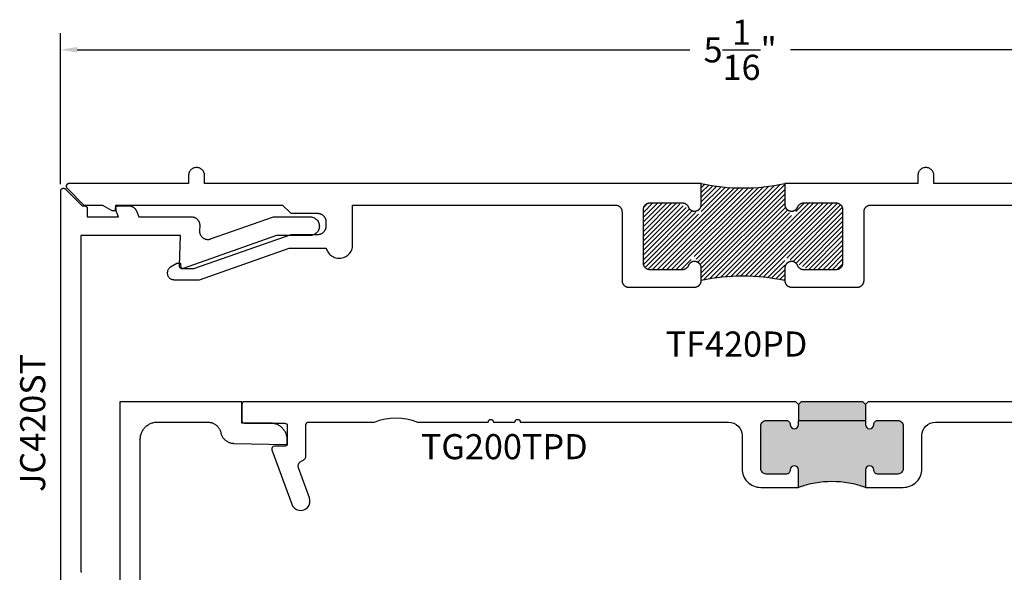
# Model space of a CAD drawing. Units: inches. Extents: x -18.2 to -11.81, y 527.67 to 531.95.
# Drawn here: x -18.2 to -14.52, y 529.88 to 531.95 of the extents above; entities that cross this region are included whole.
import ezdxf
from ezdxf.enums import TextEntityAlignment as Align

# ---------------------------------------------------------------- set-up
doc = ezdxf.new("R2010")
doc.units = ezdxf.units.IN
doc.header["$MEASUREMENT"] = 0
for name, color, linetype in [('Arcadia-Dim', 4, 'Continuous'), ('Arcadia-Profile', 5, 'Continuous'), ('Arcadia-Text', 3, 'Continuous')]:
    doc.layers.add(name, color=color, linetype=linetype)
doc.styles.get("Standard").update_dxf_attribs({"font": 'ARIALN.TTF'})
doc.dimstyles.get("Standard").update_dxf_attribs({"dimscale": 0, "dimtxt": 0.09375, "dimasz": 0.0625, "dimexe": 0.0625, "dimexo": 0.0625, "dimgap": 0.09, "dimtad": 0, "dimtih": 1, "dimtoh": 1, "dimdec": 4, "dimzin": 0, "dimdsep": 46, "dimlunit": 4, "dimtxsty": 'Standard', "dimcen": 0.046875, "dimadec": 0, "dimazin": 0, "dimtfac": 1, "dimtdec": 4, "dimtofl": 0, "dimtmove": 0, "dimatfit": 3, "dimfxl": 1, "dimtolj": 1, "dimtzin": 0, "dimarcsym": 0})

# ---------------------------------------------------------------- blocks, each defined once
blk = doc.blocks.new('*D2')
at = {"layer": 'Arcadia-Dim', "color": 0, "lineweight": -2}
for p, q in [((-18.0484, 531.3305), (-18.0484, 531.895)), ((-12.9708, 531.395), (-12.9708, 531.895)), ((-17.9859, 531.8325), (-15.6979, 531.8325)), ((-13.0333, 531.8325), (-15.3213, 531.8325))]:
    blk.add_line(p, q, dxfattribs=at)
at = {"layer": 'Arcadia-Dim', "color": 0, "lineweight": -3}
for points in [[(-17.9859, 531.843), (-17.9859, 531.8221), (-18.0484, 531.8325)], [(-13.0333, 531.843), (-13.0333, 531.8221), (-12.9708, 531.8325)]]:
    blk.add_solid(points, dxfattribs=at)
at = {"layer": 'Defpoints', "lineweight": -3}
for p in [(-12.9708, 531.8325), (-12.9708, 531.3325), (-18.0484, 531.268)]:
    blk.add_point(p, dxfattribs=at)
at = {"layer": 'Arcadia-Dim', "color": 0, "lineweight": -3, "insert": (-15.5096, 531.8325), "char_height": 0.09375, "attachment_point": 5}
blk.add_mtext('\\A1;5{\\H1.000000x;\\S1/16;}"', dxfattribs=at)

msp = doc.modelspace()

# ---------------------------------------------------------------- hatches: boundary and pattern name
at = {"layer": 'Arcadia-Profile', "lineweight": -3}
h = msp.add_hatch(dxfattribs=at)
h.set_pattern_fill('ANSI31', color=256, scale=0.1, angle=180, style=0)
h.set_pattern_definition([(225, (-128.639351, -5.931493), (0.00883883476, -0.00883883476), [])])
h.paths.add_polyline_path([(-15.65481, 531.33253), (-15.65481, 531.26053), (-15.65481, 531.21276), (-15.74388, 531.26053), (-15.84581, 531.26053), (-15.84712, 531.2605), (-15.84842, 531.2604), (-15.84972, 531.26023), (-15.85101, 531.25999), (-15.85228, 531.25968), (-15.85354, 531.25931), (-15.85477, 531.25887), (-15.85598, 531.25837), (-15.85716, 531.25781), (-15.85831, 531.25718), (-15.85943, 531.2565), (-15.86051, 531.25576), (-15.86154, 531.25496), (-15.86254, 531.25411), (-15.86349, 531.25321), (-15.86439, 531.25226), (-15.86524, 531.25127), (-15.86604, 531.25023), (-15.86678, 531.24915), (-15.86746, 531.24803), (-15.86809, 531.24688), (-15.86865, 531.2457), (-15.86915, 531.24449), (-15.86959, 531.24326), (-15.86996, 531.242), (-15.87027, 531.24073), (-15.8705, 531.23944), (-15.87067, 531.23815), (-15.87078, 531.23684), (-15.87081, 531.23553), (-15.87081, 531.03553), (-15.87078, 531.03423), (-15.87067, 531.03292), (-15.8705, 531.03162), (-15.87027, 531.03034), (-15.86996, 531.02906), (-15.86959, 531.02781), (-15.86915, 531.02657), (-15.86865, 531.02537), (-15.86809, 531.02418), (-15.86746, 531.02303), (-15.86678, 531.02192), (-15.86604, 531.02084), (-15.86524, 531.0198), (-15.86439, 531.01881), (-15.86349, 531.01786), (-15.86254, 531.01695), (-15.86154, 531.0161), (-15.86051, 531.01531), (-15.85943, 531.01457), (-15.85831, 531.01388), (-15.85716, 531.01326), (-15.85598, 531.01269), (-15.85477, 531.01219), (-15.85354, 531.01176), (-15.85228, 531.01139), (-15.85101, 531.01108), (-15.84972, 531.01084), (-15.84842, 531.01067), (-15.84712, 531.01057), (-15.84581, 531.01053), (-15.72606, 531.01053), (-15.72508, 531.01055), (-15.72409, 531.01061), (-15.72312, 531.01071), (-15.72214, 531.01084), (-15.72117, 531.01102), (-15.72021, 531.01123), (-15.71926, 531.01148), (-15.71832, 531.01176), (-15.71739, 531.01209), (-15.71647, 531.01245), (-15.71557, 531.01284), (-15.71469, 531.01327), (-15.71382, 531.01374), (-15.71297, 531.01424), (-15.71214, 531.01477), (-15.71134, 531.01533), (-15.71055, 531.01593), (-15.70979, 531.01655), (-15.70906, 531.01721), (-15.70835, 531.01789), (-15.70767, 531.0186), (-15.70702, 531.01934), (-15.70639, 531.0201), (-15.7058, 531.02089), (-15.70524, 531.02169), (-15.70471, 531.02252), (-15.70422, 531.02337), (-15.70376, 531.02424), (-15.70333, 531.02513), (-15.70294, 531.02603), (-15.68583, 531.06545), (-15.65481, 531.025), (-15.65481, 530.97053, -0.1059791), (-15.34281, 530.96988), (-15.34281, 531.05828), (-15.25368, 531.01053), (-15.15181, 531.01053), (-15.1505, 531.01057), (-15.1492, 531.01067), (-15.1479, 531.01084), (-15.14661, 531.01108), (-15.14534, 531.01139), (-15.14409, 531.01176), (-15.14285, 531.01219), (-15.14164, 531.01269), (-15.14046, 531.01326), (-15.13931, 531.01388), (-15.1382, 531.01457), (-15.13712, 531.01531), (-15.13608, 531.0161), (-15.13508, 531.01695), (-15.13413, 531.01786), (-15.13323, 531.01881), (-15.13238, 531.0198), (-15.13159, 531.02084), (-15.13084, 531.02192), (-15.13016, 531.02303), (-15.12954, 531.02418), (-15.12897, 531.02537), (-15.12847, 531.02657), (-15.12804, 531.02781), (-15.12766, 531.02906), (-15.12736, 531.03034), (-15.12712, 531.03162), (-15.12695, 531.03292), (-15.12685, 531.03423), (-15.12681, 531.03553), (-15.12681, 531.23553), (-15.12685, 531.23684), (-15.12695, 531.23815), (-15.12712, 531.23944), (-15.12736, 531.24073), (-15.12766, 531.242), (-15.12804, 531.24326), (-15.12847, 531.24449), (-15.12897, 531.2457), (-15.12954, 531.24688), (-15.13016, 531.24803), (-15.13084, 531.24915), (-15.13159, 531.25023), (-15.13238, 531.25127), (-15.13323, 531.25226), (-15.13413, 531.25321), (-15.13508, 531.25411), (-15.13608, 531.25496), (-15.13712, 531.25576), (-15.1382, 531.2565), (-15.13931, 531.25718), (-15.14046, 531.25781), (-15.14164, 531.25837), (-15.14285, 531.25887), (-15.14409, 531.25931), (-15.14534, 531.25968), (-15.14661, 531.25999), (-15.1479, 531.26023), (-15.1492, 531.2604), (-15.1505, 531.2605), (-15.15181, 531.26053), (-15.27156, 531.26053), (-15.27255, 531.26051), (-15.27353, 531.26046), (-15.27451, 531.26036), (-15.27548, 531.26022), (-15.27645, 531.26005), (-15.27741, 531.25984), (-15.27836, 531.25959), (-15.27931, 531.2593), (-15.28024, 531.25898), (-15.28115, 531.25862), (-15.28205, 531.25823), (-15.28294, 531.2578), (-15.28381, 531.25733), (-15.28465, 531.25683), (-15.28548, 531.2563), (-15.28629, 531.25574), (-15.28707, 531.25514), (-15.28783, 531.25452), (-15.28857, 531.25386), (-15.28927, 531.25318), (-15.28995, 531.25247), (-15.29061, 531.25173), (-15.29123, 531.25097), (-15.29182, 531.25018), (-15.29238, 531.24937), (-15.29291, 531.24854), (-15.29341, 531.24769), (-15.29387, 531.24682), (-15.2943, 531.24594), (-15.31176, 531.20561), (-15.34281, 531.24606), (-15.34281, 531.33253, -0.1042338)])
h = msp.add_hatch(color=256, dxfattribs=at)
h.dxf.hatch_style = 1
h.paths.add_polyline_path([(-15.29147, 530.44728), (-15.29147, 530.43178, -1), (-15.32247, 530.43178), (-15.32247, 530.43228, 0.4142136), (-15.33747, 530.44728), (-15.41247, 530.44728, 0.4142136), (-15.43247, 530.42728), (-15.43247, 530.26728, 0.4142136), (-15.41247, 530.24728), (-15.33747, 530.24728, 0.4191045), (-15.32247, 530.26253, -1.0082298), (-15.29147, 530.26278), (-15.29147, 530.19728, -0.1741579), (-15.04147, 530.19728), (-15.04147, 530.26278, -1), (-15.01047, 530.26278), (-15.01047, 530.26228, 0.4142136), (-14.99547, 530.24728), (-14.92047, 530.24728, 0.4142136), (-14.90047, 530.26728), (-14.90047, 530.42728, 0.4142136), (-14.92047, 530.44728), (-14.99547, 530.44728, 0.4191045), (-15.01047, 530.43204, -1.0082298), (-15.04147, 530.43178), (-15.04147, 530.44728)])
h.paths.add_polyline_path([(-15.28147, 530.51728), (-15.29147, 530.50728), (-15.29147, 530.44728), (-15.04147, 530.44728), (-15.04147, 530.50728), (-15.05147, 530.51728)])

# ---------------------------------------------------------------- linework, layer by layer
for p, q in [((-15.29147, 530.50728), (-15.29147, 530.44728)), ((-15.04147, 530.50728), (-15.04147, 530.44728))]:
    msp.add_line(p, q, dxfattribs=at)
at = {"layer": 'Arcadia-Profile'}
msp.add_lwpolyline([(-15.65481, 531.26053), (-15.65481, 531.33253), (-17.50981, 531.33253), (-17.50981, 531.36253), (-17.50998, 531.36567), (-17.51047, 531.36877), (-17.51128, 531.3718), (-17.51241, 531.37474), (-17.51383, 531.37753), (-17.51554, 531.38017), (-17.51752, 531.38261), (-17.51974, 531.38483), (-17.52218, 531.3868), (-17.52481, 531.38851), (-17.52761, 531.38994), (-17.53054, 531.39107), (-17.53357, 531.39188), (-17.53668, 531.39237), (-17.53981, 531.39253), (-17.54295, 531.39237), (-17.54605, 531.39188), (-17.54908, 531.39107), (-17.55201, 531.38994), (-17.55481, 531.38851), (-17.55745, 531.3868), (-17.55989, 531.38483), (-17.56211, 531.38261), (-17.56408, 531.38017), (-17.56579, 531.37753), (-17.56722, 531.37474), (-17.56834, 531.3718), (-17.56916, 531.36877), (-17.56965, 531.36567), (-17.56981, 531.36253), (-17.56981, 531.33253), (-18.01657, 531.33253), (-18.01735, 531.3325), (-18.01813, 531.33241), (-18.0189, 531.33226), (-18.01966, 531.33204), (-18.0204, 531.33177), (-18.02111, 531.33144), (-18.02179, 531.33106), (-18.02245, 531.33062), (-18.02306, 531.33014), (-18.02364, 531.3296), (-18.02417, 531.32903), (-18.02466, 531.32841), (-18.0251, 531.32776), (-18.02548, 531.32707), (-18.02581, 531.32636), (-18.02608, 531.32562), (-18.02629, 531.32487), (-18.02645, 531.3241), (-18.02654, 531.32332), (-18.02657, 531.32253), (-18.02654, 531.32175), (-18.02645, 531.32097), (-18.02629, 531.3202), (-18.02608, 531.31944), (-18.02581, 531.31871), (-18.02548, 531.31799), (-18.0251, 531.31731), (-18.02466, 531.31666), (-18.02417, 531.31604), (-18.02364, 531.31546), (-17.96071, 531.25253), (-17.89135, 531.25253), (-17.85671, 531.23253), (-17.84071, 531.23253), (-17.84141, 531.25253), (-17.21881, 531.25253), (-17.18781, 531.22153), (-17.08781, 531.22153), (-17.08619, 531.22149), (-17.08457, 531.22136), (-17.08296, 531.22115), (-17.08137, 531.22086), (-17.07979, 531.22048), (-17.07823, 531.22002), (-17.0767, 531.21947), (-17.0752, 531.21885), (-17.07374, 531.21815), (-17.07231, 531.21738), (-17.07093, 531.21653), (-17.06959, 531.21561), (-17.0683, 531.21463), (-17.06707, 531.21357), (-17.06589, 531.21245), (-17.06477, 531.21128), (-17.06372, 531.21004), (-17.06273, 531.20875), (-17.06181, 531.20742), (-17.06096, 531.20603), (-17.06019, 531.20461), (-17.05949, 531.20314), (-17.05887, 531.20164), (-17.05833, 531.20011), (-17.05787, 531.19856), (-17.05749, 531.19698), (-17.05719, 531.19538), (-17.05698, 531.19377), (-17.05685, 531.19216), (-17.05681, 531.19053), (-17.05681, 531.17253), (-17.05685, 531.17091), (-17.05698, 531.16929), (-17.05719, 531.16768), (-17.05749, 531.16609), (-17.05787, 531.16451), (-17.05833, 531.16295), (-17.05887, 531.16142), (-17.05949, 531.15992), (-17.06019, 531.15846), (-17.06096, 531.15703), (-17.06181, 531.15565), (-17.06273, 531.15431), (-17.06372, 531.15302), (-17.06477, 531.15179), (-17.06589, 531.15061), (-17.06707, 531.1495), (-17.0683, 531.14844), (-17.06959, 531.14745), (-17.07093, 531.14653), (-17.07231, 531.14569), (-17.07374, 531.14491), (-17.0752, 531.14421), (-17.0767, 531.14359), (-17.07823, 531.14305), (-17.07979, 531.14259), (-17.08137, 531.14221), (-17.08296, 531.14192), (-17.08457, 531.1417), (-17.08619, 531.14158), (-17.08781, 531.14153), (-17.18781, 531.14153), (-17.55081, 531.01353), (-17.59771, 531.01353), (-17.59841, 531.03353), (-17.61371, 531.03353), (-17.63683, 531.02018), (-17.63867, 531.01901), (-17.6404, 531.01768), (-17.64201, 531.01621), (-17.64348, 531.0146), (-17.64481, 531.01287), (-17.64598, 531.01103), (-17.64699, 531.0091), (-17.64783, 531.00708), (-17.64848, 531.005), (-17.64895, 531.00287), (-17.64924, 531.00071), (-17.64933, 530.99853), (-17.64924, 530.99635), (-17.64895, 530.99419), (-17.64848, 530.99206), (-17.64783, 530.98998), (-17.64699, 530.98797), (-17.64598, 530.98603), (-17.64481, 530.98419), (-17.64348, 530.98246), (-17.64201, 530.98086), (-17.6404, 530.97938), (-17.63867, 530.97805), (-17.63683, 530.97688), (-17.6349, 530.97588), (-17.63288, 530.97504), (-17.6308, 530.97439), (-17.62867, 530.97391), (-17.62651, 530.97363), (-17.62433, 530.97353), (-17.52893, 530.97353), (-17.19429, 531.09153), (-17.05535, 531.09153), (-17.05397, 531.08691), (-17.05214, 531.08243), (-17.04989, 531.07816), (-17.04724, 531.07412), (-17.04422, 531.07036), (-17.04084, 531.0669), (-17.03715, 531.06379), (-17.03317, 531.06105), (-17.02895, 531.0587), (-17.02452, 531.05677), (-17.01993, 531.05528), (-17.01521, 531.05424), (-17.01041, 531.05366), (-17.00558, 531.05355), (-17.00077, 531.0539), (-16.99601, 531.05471), (-16.99135, 531.05599), (-16.98683, 531.0577), (-16.9825, 531.05984), (-16.9784, 531.06239), (-16.97456, 531.06532), (-16.97103, 531.06861), (-16.96782, 531.07223), (-16.96498, 531.07614), (-16.96254, 531.0803), (-16.9605, 531.08468), (-16.9589, 531.08924), (-16.95774, 531.09393), (-16.95704, 531.09871), (-16.95681, 531.10353), (-16.95681, 531.25253), (-15.97581, 531.25253), (-15.9745, 531.2525), (-15.9732, 531.2524), (-15.9719, 531.25223), (-15.97061, 531.25199), (-15.96934, 531.25168), (-15.96809, 531.25131), (-15.96685, 531.25087), (-15.96564, 531.25037), (-15.96446, 531.24981), (-15.96331, 531.24918), (-15.9622, 531.2485), (-15.96112, 531.24776), (-15.96008, 531.24696), (-15.95908, 531.24611), (-15.95813, 531.24521), (-15.95723, 531.24426), (-15.95638, 531.24327), (-15.95559, 531.24223), (-15.95484, 531.24115), (-15.95416, 531.24003), (-15.95354, 531.23888), (-15.95297, 531.2377), (-15.95247, 531.23649), (-15.95204, 531.23526), (-15.95166, 531.234), (-15.95136, 531.23273), (-15.95112, 531.23144), (-15.95095, 531.23015), (-15.95085, 531.22884), (-15.95081, 531.22753), (-15.95081, 530.97053), (-15.95078, 530.96923), (-15.95067, 530.96792), (-15.9505, 530.96662), (-15.95027, 530.96534), (-15.94996, 530.96406), (-15.94959, 530.96281), (-15.94915, 530.96157), (-15.94865, 530.96037), (-15.94809, 530.95918), (-15.94746, 530.95803), (-15.94678, 530.95692), (-15.94604, 530.95584), (-15.94524, 530.9548), (-15.94439, 530.95381), (-15.94349, 530.95286), (-15.94254, 530.95195), (-15.94154, 530.9511), (-15.94051, 530.95031), (-15.93943, 530.94957), (-15.93831, 530.94888), (-15.93716, 530.94826), (-15.93598, 530.94769), (-15.93477, 530.94719), (-15.93354, 530.94676), (-15.93228, 530.94639), (-15.93101, 530.94608), (-15.92972, 530.94584), (-15.92842, 530.94567), (-15.92712, 530.94557), (-15.92581, 530.94553), (-15.67981, 530.94553), (-15.6785, 530.94557), (-15.6772, 530.94567), (-15.6759, 530.94584), (-15.67461, 530.94608), (-15.67334, 530.94639), (-15.67209, 530.94676), (-15.67085, 530.94719), (-15.66964, 530.94769), (-15.66846, 530.94826), (-15.66731, 530.94888), (-15.6662, 530.94957), (-15.66512, 530.95031), (-15.66408, 530.9511), (-15.66308, 530.95195), (-15.66213, 530.95286), (-15.66123, 530.95381), (-15.66038, 530.9548), (-15.65959, 530.95584), (-15.65884, 530.95692), (-15.65816, 530.95803), (-15.65754, 530.95918), (-15.65697, 530.96037), (-15.65647, 530.96157), (-15.65604, 530.96281), (-15.65566, 530.96406), (-15.65536, 530.96534), (-15.65512, 530.96662), (-15.65495, 530.96792), (-15.65485, 530.96923), (-15.65481, 530.97053), (-15.65481, 531.01653), (-15.65485, 531.01784), (-15.65495, 531.01915), (-15.65512, 531.02044), (-15.65536, 531.02173), (-15.65566, 531.023), (-15.65604, 531.02426), (-15.65647, 531.02549), (-15.65697, 531.0267), (-15.65754, 531.02788), (-15.65816, 531.02903), (-15.65884, 531.03015), (-15.65959, 531.03123), (-15.66038, 531.03227), (-15.66123, 531.03326), (-15.66213, 531.03421), (-15.66308, 531.03511), (-15.66408, 531.03596), (-15.66512, 531.03676), (-15.6662, 531.0375), (-15.66731, 531.03818), (-15.66846, 531.03881), (-15.66964, 531.03937), (-15.67085, 531.03987), (-15.67209, 531.04031), (-15.67334, 531.04068), (-15.67461, 531.04099), (-15.6759, 531.04123), (-15.6772, 531.0414), (-15.6785, 531.0415), (-15.67981, 531.04153), (-15.6808, 531.04151), (-15.68178, 531.04146), (-15.68276, 531.04136), (-15.68373, 531.04122), (-15.6847, 531.04105), (-15.68566, 531.04084), (-15.68661, 531.04059), (-15.68756, 531.0403), (-15.68848, 531.03998), (-15.6894, 531.03962), (-15.6903, 531.03923), (-15.69119, 531.0388), (-15.69205, 531.03833), (-15.6929, 531.03783), (-15.69373, 531.0373), (-15.69454, 531.03674), (-15.69532, 531.03614), (-15.69608, 531.03552), (-15.69682, 531.03486), (-15.69752, 531.03418), (-15.6982, 531.03347), (-15.69886, 531.03273), (-15.69948, 531.03197), (-15.70007, 531.03118), (-15.70063, 531.03037), (-15.70116, 531.02954), (-15.70166, 531.02869), (-15.70212, 531.02782), (-15.70254, 531.02694), (-15.70294, 531.02603), (-15.70333, 531.02513), (-15.70376, 531.02424), (-15.70422, 531.02337), (-15.70471, 531.02252), (-15.70524, 531.02169), (-15.7058, 531.02089), (-15.70639, 531.0201), (-15.70702, 531.01934), (-15.70767, 531.0186), (-15.70835, 531.01789), (-15.70906, 531.01721), (-15.70979, 531.01655), (-15.71055, 531.01593), (-15.71134, 531.01533), (-15.71214, 531.01477), (-15.71297, 531.01424), (-15.71382, 531.01374), (-15.71469, 531.01327), (-15.71557, 531.01284), (-15.71647, 531.01245), (-15.71739, 531.01209), (-15.71832, 531.01176), (-15.71926, 531.01148), (-15.72021, 531.01123), (-15.72117, 531.01102), (-15.72214, 531.01084), (-15.72312, 531.01071), (-15.72409, 531.01061), (-15.72508, 531.01055), (-15.72606, 531.01053), (-15.84581, 531.01053), (-15.84712, 531.01057), (-15.84842, 531.01067), (-15.84972, 531.01084), (-15.85101, 531.01108), (-15.85228, 531.01139), (-15.85354, 531.01176), (-15.85477, 531.01219), (-15.85598, 531.01269), (-15.85716, 531.01326), (-15.85831, 531.01388), (-15.85943, 531.01457), (-15.86051, 531.01531), (-15.86154, 531.0161), (-15.86254, 531.01695), (-15.86349, 531.01786), (-15.86439, 531.01881), (-15.86524, 531.0198), (-15.86604, 531.02084), (-15.86678, 531.02192), (-15.86746, 531.02303), (-15.86809, 531.02418), (-15.86865, 531.02537), (-15.86915, 531.02657), (-15.86959, 531.02781), (-15.86996, 531.02906), (-15.87027, 531.03034), (-15.8705, 531.03162), (-15.87067, 531.03292), (-15.87078, 531.03423), (-15.87081, 531.03553), (-15.87081, 531.23553), (-15.87078, 531.23684), (-15.87067, 531.23815), (-15.8705, 531.23944), (-15.87027, 531.24073), (-15.86996, 531.242), (-15.86959, 531.24326), (-15.86915, 531.24449), (-15.86865, 531.2457), (-15.86809, 531.24688), (-15.86746, 531.24803), (-15.86678, 531.24915), (-15.86604, 531.25023), (-15.86524, 531.25127), (-15.86439, 531.25226), (-15.86349, 531.25321), (-15.86254, 531.25411), (-15.86154, 531.25496), (-15.86051, 531.25576), (-15.85943, 531.2565), (-15.85831, 531.25718), (-15.85716, 531.25781), (-15.85598, 531.25837), (-15.85477, 531.25887), (-15.85354, 531.25931), (-15.85228, 531.25968), (-15.85101, 531.25999), (-15.84972, 531.26023), (-15.84842, 531.2604), (-15.84712, 531.2605), (-15.84581, 531.26053), (-15.72606, 531.26053), (-15.72508, 531.26051), (-15.72409, 531.26046), (-15.72312, 531.26036), (-15.72214, 531.26022), (-15.72117, 531.26005), (-15.72021, 531.25984), (-15.71926, 531.25959), (-15.71832, 531.2593), (-15.71739, 531.25898), (-15.71647, 531.25862), (-15.71557, 531.25823), (-15.71469, 531.2578), (-15.71382, 531.25733), (-15.71297, 531.25683), (-15.71214, 531.2563), (-15.71134, 531.25574), (-15.71055, 531.25514), (-15.70979, 531.25452), (-15.70906, 531.25386), (-15.70835, 531.25318), (-15.70767, 531.25247), (-15.70702, 531.25173), (-15.70639, 531.25097), (-15.7058, 531.25018), (-15.70524, 531.24937), (-15.70471, 531.24854), (-15.70422, 531.24769), (-15.70376, 531.24682), (-15.70333, 531.24594), (-15.70294, 531.24503), (-15.70254, 531.24413), (-15.70212, 531.24324), (-15.70166, 531.24237), (-15.70116, 531.24152), (-15.70063, 531.24069), (-15.70007, 531.23989), (-15.69948, 531.2391), (-15.69886, 531.23834), (-15.6982, 531.2376), (-15.69752, 531.23689), (-15.69682, 531.23621), (-15.69608, 531.23555), (-15.69532, 531.23493), (-15.69454, 531.23433), (-15.69373, 531.23377), (-15.6929, 531.23324), (-15.69205, 531.23274), (-15.69119, 531.23227), (-15.6903, 531.23184), (-15.6894, 531.23145), (-15.68848, 531.23109), (-15.68756, 531.23076), (-15.68661, 531.23048), (-15.68566, 531.23023), (-15.6847, 531.23002), (-15.68373, 531.22984), (-15.68276, 531.22971), (-15.68178, 531.22961), (-15.6808, 531.22955), (-15.67981, 531.22953), (-15.6785, 531.22957), (-15.6772, 531.22967), (-15.6759, 531.22984), (-15.67461, 531.23008), (-15.67334, 531.23039), (-15.67209, 531.23076), (-15.67085, 531.23119), (-15.66964, 531.23169), (-15.66846, 531.23226), (-15.66731, 531.23288), (-15.6662, 531.23357), (-15.66512, 531.23431), (-15.66408, 531.2351), (-15.66308, 531.23595), (-15.66213, 531.23686), (-15.66123, 531.23781), (-15.66038, 531.2388), (-15.65959, 531.23984), (-15.65884, 531.24092), (-15.65816, 531.24203), (-15.65754, 531.24318), (-15.65697, 531.24437), (-15.65647, 531.24557), (-15.65604, 531.24681), (-15.65566, 531.24806), (-15.65536, 531.24934), (-15.65512, 531.25062), (-15.65495, 531.25192), (-15.65485, 531.25323), (-15.65481, 531.25453)], close=True, dxfattribs=at)
for points in [[(-13.50181, 531.33253), (-14.78581, 531.33253), (-14.78581, 531.36253), (-14.78598, 531.36567), (-14.78647, 531.36877), (-14.78728, 531.3718), (-14.78841, 531.37474), (-14.78983, 531.37753), (-14.79154, 531.38017), (-14.79352, 531.38261), (-14.79574, 531.38483), (-14.79818, 531.3868), (-14.80081, 531.38851), (-14.80361, 531.38994), (-14.80654, 531.39107), (-14.80957, 531.39188), (-14.81268, 531.39237), (-14.81581, 531.39253), (-14.81895, 531.39237), (-14.82205, 531.39188), (-14.82508, 531.39107), (-14.82801, 531.38994), (-14.83081, 531.38851), (-14.83345, 531.3868), (-14.83589, 531.38483), (-14.83811, 531.38261), (-14.84008, 531.38017), (-14.84179, 531.37753), (-14.84322, 531.37474), (-14.84434, 531.3718), (-14.84516, 531.36877), (-14.84565, 531.36567), (-14.84581, 531.36253), (-14.84581, 531.33253), (-15.34281, 531.33253), (-15.34281, 531.26053)], [(-18.04693, 529.58938), (-18.04693, 531.30524), (-18.0469, 531.30603), (-18.04681, 531.30681), (-18.04666, 531.30758), (-18.04644, 531.30833), (-18.04617, 531.30907), (-18.04584, 531.30978), (-18.04546, 531.31047), (-18.04502, 531.31112), (-18.04454, 531.31174), (-18.044, 531.31231), (-18.04343, 531.31285), (-18.04281, 531.31333), (-18.04216, 531.31377), (-18.04147, 531.31415), (-18.04076, 531.31448), (-18.04002, 531.31475), (-18.03927, 531.31497), (-18.0385, 531.31512), (-18.03772, 531.31521), (-18.03693, 531.31524), (-18.03615, 531.31521), (-18.03537, 531.31512), (-18.0346, 531.31497), (-18.03384, 531.31475), (-18.03311, 531.31448), (-18.03239, 531.31415), (-18.03171, 531.31377), (-18.03106, 531.31333), (-18.03044, 531.31285), (-18.02986, 531.31231), (-17.96693, 531.24938), (-17.95793, 531.24938), (-17.95741, 531.24937), (-17.95689, 531.24933), (-17.95637, 531.24926), (-17.95585, 531.24916), (-17.95534, 531.24904), (-17.95484, 531.24889), (-17.95435, 531.24872), (-17.95387, 531.24852), (-17.95339, 531.24829), (-17.95293, 531.24804), (-17.95249, 531.24777), (-17.95206, 531.24747), (-17.95164, 531.24715), (-17.95124, 531.24681), (-17.95086, 531.24645), (-17.9505, 531.24607), (-17.95016, 531.24568), (-17.94984, 531.24526), (-17.94955, 531.24483), (-17.94927, 531.24438), (-17.94902, 531.24392), (-17.9488, 531.24345), (-17.9486, 531.24297), (-17.94842, 531.24247), (-17.94827, 531.24197), (-17.94815, 531.24146), (-17.94806, 531.24095), (-17.94799, 531.24043), (-17.94795, 531.23991), (-17.94793, 531.23938), (-17.94793, 531.20838), (-17.83095, 531.20838), (-17.84221, 531.23556), (-17.84244, 531.23617), (-17.84263, 531.2368), (-17.84277, 531.23743), (-17.84288, 531.23808), (-17.84295, 531.23873), (-17.84297, 531.23938), (-17.84295, 531.24004), (-17.84288, 531.24069), (-17.84277, 531.24133), (-17.84263, 531.24197), (-17.84244, 531.2426), (-17.84221, 531.24321), (-17.84194, 531.24381), (-17.84163, 531.24438), (-17.84128, 531.24494), (-17.8409, 531.24547), (-17.84049, 531.24598), (-17.84004, 531.24645), (-17.83956, 531.2469), (-17.83905, 531.24732), (-17.83852, 531.2477), (-17.83797, 531.24804), (-17.83739, 531.24835), (-17.83679, 531.24862), (-17.83618, 531.24885), (-17.83555, 531.24904), (-17.83492, 531.24919), (-17.83427, 531.2493), (-17.83362, 531.24936), (-17.83297, 531.24938), (-17.79288, 531.24938), (-17.79166, 531.24936), (-17.79045, 531.24929), (-17.78924, 531.24917), (-17.78803, 531.249), (-17.78683, 531.24879), (-17.78564, 531.24853), (-17.78446, 531.24822), (-17.7833, 531.24787), (-17.78215, 531.24747), (-17.78102, 531.24702), (-17.7799, 531.24654), (-17.77881, 531.246), (-17.77773, 531.24543), (-17.77668, 531.24482), (-17.77566, 531.24416), (-17.77466, 531.24346), (-17.77369, 531.24273), (-17.77275, 531.24196), (-17.77184, 531.24115), (-17.77096, 531.2403), (-17.77011, 531.23943), (-17.76931, 531.23852), (-17.76853, 531.23758), (-17.7678, 531.2366), (-17.7671, 531.23561), (-17.76645, 531.23458), (-17.76583, 531.23353), (-17.76526, 531.23246), (-17.76473, 531.23136), (-17.76424, 531.23025), (-17.75518, 531.20838), (-17.55908, 531.20838), (-17.55742, 531.20834), (-17.55577, 531.20821), (-17.55412, 531.20798), (-17.55249, 531.20768), (-17.55088, 531.20728), (-17.54929, 531.2068), (-17.54773, 531.20623), (-17.54621, 531.20558), (-17.54472, 531.20486), (-17.54327, 531.20405), (-17.54186, 531.20316), (-17.54051, 531.20221), (-17.53921, 531.20118), (-17.53796, 531.20008), (-17.53678, 531.19892), (-17.53566, 531.19769), (-17.5346, 531.19641), (-17.53362, 531.19508), (-17.53271, 531.19369), (-17.53188, 531.19225), (-17.53112, 531.19078), (-17.53044, 531.18926), (-17.52985, 531.18771), (-17.52934, 531.18614), (-17.52891, 531.18453), (-17.52857, 531.18291), (-17.52832, 531.18127), (-17.52816, 531.17962), (-17.52808, 531.17796), (-17.5281, 531.1763), (-17.52881, 531.15598), (-17.52881, 531.15397), (-17.52869, 531.15196), (-17.52843, 531.14997), (-17.52805, 531.148), (-17.52754, 531.14605), (-17.5269, 531.14415), (-17.52615, 531.14229), (-17.52527, 531.14048), (-17.52428, 531.13873), (-17.52317, 531.13705), (-17.52197, 531.13545), (-17.52066, 531.13392), (-17.51925, 531.13249), (-17.51775, 531.13115), (-17.51617, 531.12991), (-17.51451, 531.12877), (-17.51279, 531.12774), (-17.511, 531.12683), (-17.50915, 531.12604), (-17.50726, 531.12536), (-17.50533, 531.12482), (-17.50336, 531.12439), (-17.50137, 531.1241), (-17.49937, 531.12393), (-17.49736, 531.1239), (-17.49536, 531.12399), (-17.49336, 531.12422), (-17.49138, 531.12457), (-17.48943, 531.12505), (-17.48752, 531.12566), (-17.25291, 531.20838), (-17.11793, 531.20838), (-17.11416, 531.20836), (-17.1104, 531.20792), (-17.10672, 531.20709), (-17.10315, 531.20586), (-17.09973, 531.20426), (-17.0965, 531.2023), (-17.0935, 531.2), (-17.09077, 531.19739), (-17.08833, 531.19451), (-17.08622, 531.19138), (-17.08446, 531.18803), (-17.08307, 531.18452), (-17.08206, 531.18088), (-17.08145, 531.17716), (-17.08125, 531.17338), (-17.08145, 531.16961), (-17.08206, 531.16588), (-17.08307, 531.16224), (-17.08446, 531.15873), (-17.08622, 531.15539), (-17.08833, 531.15226), (-17.09077, 531.14937), (-17.0935, 531.14677), (-17.0965, 531.14447), (-17.09973, 531.14251), (-17.10315, 531.1409), (-17.10672, 531.13968), (-17.1104, 531.13884), (-17.11416, 531.13841), (-17.11793, 531.13838), (-17.24093, 531.13838), (-17.5901, 531.01526), (-17.59072, 531.01507), (-17.59135, 531.01491), (-17.59199, 531.0148), (-17.59263, 531.01472), (-17.59328, 531.01469), (-17.59393, 531.0147), (-17.59457, 531.01476), (-17.59521, 531.01485), (-17.59585, 531.01499), (-17.59647, 531.01517), (-17.59708, 531.01538), (-17.59768, 531.01564), (-17.59825, 531.01593), (-17.59881, 531.01626), (-17.59935, 531.01663), (-17.59986, 531.01703), (-17.60034, 531.01746), (-17.60079, 531.01793), (-17.60121, 531.01842), (-17.6016, 531.01894), (-17.60196, 531.01948), (-17.60228, 531.02004), (-17.60256, 531.02062), (-17.60281, 531.02122), (-17.60301, 531.02184), (-17.60318, 531.02247), (-17.6033, 531.0231), (-17.60338, 531.02375), (-17.60342, 531.02439), (-17.60342, 531.02504), (-17.59946, 531.13838), (-17.97193, 531.13838), (-17.97193, 529.88438), (-17.97192, 529.88386), (-17.97188, 529.88334), (-17.97181, 529.88282), (-17.97171, 529.8823), (-17.97159, 529.8818), (-17.97144, 529.88129), (-17.97127, 529.8808), (-17.97107, 529.88032), (-17.97084, 529.87984)], [(-15.34281, 531.26053), (-15.34281, 531.25453), (-15.34278, 531.25323), (-15.34267, 531.25192), (-15.3425, 531.25062), (-15.34227, 531.24934), (-15.34196, 531.24806), (-15.34159, 531.24681), (-15.34115, 531.24557), (-15.34065, 531.24437), (-15.34009, 531.24318), (-15.33946, 531.24203), (-15.33878, 531.24092), (-15.33804, 531.23984), (-15.33724, 531.2388), (-15.33639, 531.23781), (-15.33549, 531.23686), (-15.33454, 531.23595), (-15.33354, 531.2351), (-15.33251, 531.23431), (-15.33143, 531.23357), (-15.33031, 531.23288), (-15.32916, 531.23226), (-15.32798, 531.23169), (-15.32677, 531.23119), (-15.32554, 531.23076), (-15.32428, 531.23039), (-15.32301, 531.23008), (-15.32172, 531.22984), (-15.32042, 531.22967), (-15.31912, 531.22957), (-15.31781, 531.22953), (-15.31683, 531.22955), (-15.31585, 531.22961), (-15.31487, 531.22971), (-15.31389, 531.22984), (-15.31292, 531.23002), (-15.31196, 531.23023), (-15.31101, 531.23048), (-15.31007, 531.23076), (-15.30914, 531.23109), (-15.30822, 531.23145), (-15.30732, 531.23184), (-15.30644, 531.23227), (-15.30557, 531.23274), (-15.30472, 531.23324), (-15.30389, 531.23377), (-15.30309, 531.23433), (-15.3023, 531.23493), (-15.30154, 531.23555), (-15.30081, 531.23621), (-15.3001, 531.23689), (-15.29942, 531.2376), (-15.29877, 531.23834), (-15.29814, 531.2391), (-15.29755, 531.23989), (-15.29699, 531.24069), (-15.29646, 531.24152), (-15.29597, 531.24237), (-15.29551, 531.24324), (-15.29508, 531.24413), (-15.29469, 531.24503), (-15.2943, 531.24594), (-15.29387, 531.24682), (-15.29341, 531.24769), (-15.29291, 531.24854), (-15.29238, 531.24937), (-15.29182, 531.25018), (-15.29123, 531.25097), (-15.29061, 531.25173), (-15.28995, 531.25247), (-15.28927, 531.25318), (-15.28857, 531.25386), (-15.28783, 531.25452), (-15.28707, 531.25514), (-15.28629, 531.25574), (-15.28548, 531.2563), (-15.28465, 531.25683), (-15.28381, 531.25733), (-15.28294, 531.2578), (-15.28205, 531.25823), (-15.28115, 531.25862), (-15.28024, 531.25898), (-15.27931, 531.2593), (-15.27836, 531.25959), (-15.27741, 531.25984), (-15.27645, 531.26005), (-15.27548, 531.26022), (-15.27451, 531.26036), (-15.27353, 531.26046), (-15.27255, 531.26051), (-15.27156, 531.26053), (-15.15181, 531.26053), (-15.1505, 531.2605), (-15.1492, 531.2604), (-15.1479, 531.26023), (-15.14661, 531.25999), (-15.14534, 531.25968), (-15.14409, 531.25931), (-15.14285, 531.25887), (-15.14164, 531.25837), (-15.14046, 531.25781), (-15.13931, 531.25718), (-15.1382, 531.2565), (-15.13712, 531.25576), (-15.13608, 531.25496), (-15.13508, 531.25411), (-15.13413, 531.25321), (-15.13323, 531.25226), (-15.13238, 531.25127), (-15.13159, 531.25023), (-15.13084, 531.24915), (-15.13016, 531.24803), (-15.12954, 531.24688), (-15.12897, 531.2457), (-15.12847, 531.24449), (-15.12804, 531.24326), (-15.12766, 531.242), (-15.12736, 531.24073), (-15.12712, 531.23944), (-15.12695, 531.23815), (-15.12685, 531.23684), (-15.12681, 531.23553), (-15.12681, 531.03553), (-15.12685, 531.03423), (-15.12695, 531.03292), (-15.12712, 531.03162), (-15.12736, 531.03034), (-15.12766, 531.02906), (-15.12804, 531.02781), (-15.12847, 531.02657), (-15.12897, 531.02537), (-15.12954, 531.02418), (-15.13016, 531.02303), (-15.13084, 531.02192), (-15.13159, 531.02084), (-15.13238, 531.0198), (-15.13323, 531.01881), (-15.13413, 531.01786), (-15.13508, 531.01695), (-15.13608, 531.0161), (-15.13712, 531.01531), (-15.1382, 531.01457), (-15.13931, 531.01388), (-15.14046, 531.01326), (-15.14164, 531.01269), (-15.14285, 531.01219), (-15.14409, 531.01176), (-15.14534, 531.01139), (-15.14661, 531.01108), (-15.1479, 531.01084), (-15.1492, 531.01067), (-15.1505, 531.01057), (-15.15181, 531.01053), (-15.27156, 531.01053), (-15.27255, 531.01055), (-15.27353, 531.01061), (-15.27451, 531.01071), (-15.27548, 531.01084), (-15.27645, 531.01102), (-15.27741, 531.01123), (-15.27836, 531.01148), (-15.27931, 531.01176), (-15.28024, 531.01209), (-15.28115, 531.01245), (-15.28205, 531.01284), (-15.28294, 531.01327), (-15.28381, 531.01374), (-15.28465, 531.01424), (-15.28548, 531.01477), (-15.28629, 531.01533), (-15.28707, 531.01593), (-15.28783, 531.01655), (-15.28857, 531.01721), (-15.28927, 531.01789), (-15.28995, 531.0186), (-15.29061, 531.01934), (-15.29123, 531.0201), (-15.29182, 531.02089), (-15.29238, 531.02169), (-15.29291, 531.02252), (-15.29341, 531.02337), (-15.29387, 531.02424), (-15.2943, 531.02513), (-15.29469, 531.02603), (-15.29508, 531.02694), (-15.29551, 531.02782), (-15.29597, 531.02869), (-15.29646, 531.02954), (-15.29699, 531.03037), (-15.29755, 531.03118), (-15.29814, 531.03197), (-15.29877, 531.03273), (-15.29942, 531.03347), (-15.3001, 531.03418), (-15.30081, 531.03486), (-15.30154, 531.03552), (-15.3023, 531.03614), (-15.30309, 531.03674), (-15.30389, 531.0373), (-15.30472, 531.03783), (-15.30557, 531.03833), (-15.30644, 531.0388), (-15.30732, 531.03923), (-15.30822, 531.03962), (-15.30914, 531.03998), (-15.31007, 531.0403), (-15.31101, 531.04059), (-15.31196, 531.04084), (-15.31292, 531.04105), (-15.31389, 531.04122), (-15.31487, 531.04136), (-15.31585, 531.04146), (-15.31683, 531.04151), (-15.31781, 531.04153), (-15.31912, 531.0415), (-15.32042, 531.0414), (-15.32172, 531.04123), (-15.32301, 531.04099), (-15.32428, 531.04068), (-15.32554, 531.04031), (-15.32677, 531.03987), (-15.32798, 531.03937), (-15.32916, 531.03881), (-15.33031, 531.03818), (-15.33143, 531.0375), (-15.33251, 531.03676), (-15.33354, 531.03596), (-15.33454, 531.03511), (-15.33549, 531.03421), (-15.33639, 531.03326), (-15.33724, 531.03227), (-15.33804, 531.03123), (-15.33878, 531.03015), (-15.33946, 531.02903), (-15.34009, 531.02788), (-15.34065, 531.0267), (-15.34115, 531.02549), (-15.34159, 531.02426), (-15.34196, 531.023), (-15.34227, 531.02173), (-15.3425, 531.02044), (-15.34267, 531.01915), (-15.34278, 531.01784), (-15.34281, 531.01653), (-15.34281, 530.97053), (-15.34278, 530.96923), (-15.34267, 530.96792), (-15.3425, 530.96662), (-15.34227, 530.96534), (-15.34196, 530.96406), (-15.34159, 530.96281), (-15.34115, 530.96157), (-15.34065, 530.96037), (-15.34009, 530.95918), (-15.33946, 530.95803), (-15.33878, 530.95692), (-15.33804, 530.95584), (-15.33724, 530.9548), (-15.33639, 530.95381), (-15.33549, 530.95286), (-15.33454, 530.95195), (-15.33354, 530.9511), (-15.33251, 530.95031), (-15.33143, 530.94957), (-15.33031, 530.94888), (-15.32916, 530.94826), (-15.32798, 530.94769), (-15.32677, 530.94719), (-15.32554, 530.94676), (-15.32428, 530.94639), (-15.32301, 530.94608), (-15.32172, 530.94584), (-15.32042, 530.94567), (-15.31912, 530.94557), (-15.31781, 530.94553), (-15.07181, 530.94553), (-15.0705, 530.94557), (-15.0692, 530.94567), (-15.0679, 530.94584), (-15.06661, 530.94608), (-15.06534, 530.94639), (-15.06409, 530.94676), (-15.06285, 530.94719), (-15.06164, 530.94769), (-15.06046, 530.94826), (-15.05931, 530.94888), (-15.0582, 530.94957), (-15.05712, 530.95031), (-15.05608, 530.9511), (-15.05508, 530.95195), (-15.05413, 530.95286), (-15.05323, 530.95381), (-15.05238, 530.9548), (-15.05159, 530.95584), (-15.05084, 530.95692), (-15.05016, 530.95803), (-15.04954, 530.95918), (-15.04897, 530.96037), (-15.04847, 530.96157), (-15.04804, 530.96281), (-15.04766, 530.96406), (-15.04736, 530.96534), (-15.04712, 530.96662), (-15.04695, 530.96792), (-15.04685, 530.96923), (-15.04681, 530.97053), (-15.04681, 531.22753), (-15.04678, 531.22884), (-15.04667, 531.23015), (-15.0465, 531.23144), (-15.04627, 531.23273), (-15.04596, 531.234), (-15.04559, 531.23526), (-15.04515, 531.23649), (-15.04465, 531.2377), (-15.04409, 531.23888), (-15.04346, 531.24003), (-15.04278, 531.24115), (-15.04204, 531.24223), (-15.04124, 531.24327), (-15.04039, 531.24426), (-15.03949, 531.24521), (-15.03854, 531.24611), (-15.03754, 531.24696), (-15.03651, 531.24776), (-15.03543, 531.2485), (-15.03431, 531.24918), (-15.03316, 531.24981), (-15.03198, 531.25037), (-15.03077, 531.25087), (-15.02954, 531.25131), (-15.02828, 531.25168), (-15.02701, 531.25199), (-15.02572, 531.25223), (-15.02442, 531.2524), (-15.02312, 531.2525), (-15.02181, 531.25253), (-13.17581, 531.25253)], [(-17.7502, 528.65728), (-17.7502, 530.37728), (-17.75011, 530.38063), (-17.74985, 530.38397), (-17.74941, 530.3873), (-17.7488, 530.39059), (-17.74802, 530.39385), (-17.74707, 530.39706), (-17.74595, 530.40022), (-17.74467, 530.40331), (-17.74323, 530.40634), (-17.74163, 530.40928), (-17.73988, 530.41214), (-17.73798, 530.4149), (-17.73594, 530.41756), (-17.73376, 530.42011), (-17.73146, 530.42254), (-17.72903, 530.42484), (-17.72648, 530.42702), (-17.72382, 530.42906), (-17.72106, 530.43096), (-17.7182, 530.43271), (-17.71526, 530.43431), (-17.71223, 530.43575), (-17.70914, 530.43703), (-17.70598, 530.43815), (-17.70277, 530.4391), (-17.69951, 530.43989), (-17.69621, 530.4405), (-17.69289, 530.44093), (-17.68955, 530.4412), (-17.6862, 530.44128), (-17.49808, 530.44128), (-17.49581, 530.44123), (-17.49355, 530.44108), (-17.49129, 530.44082), (-17.48905, 530.44046), (-17.48683, 530.44), (-17.48463, 530.43944), (-17.48246, 530.43878), (-17.48032, 530.43802), (-17.47821, 530.43717), (-17.47615, 530.43622), (-17.47413, 530.43517), (-17.47217, 530.43404), (-17.47025, 530.43282), (-17.46839, 530.43152), (-17.4666, 530.43013), (-17.46487, 530.42866), (-17.46321, 530.42711), (-17.46162, 530.42549), (-17.4601, 530.4238), (-17.45866, 530.42204), (-17.45731, 530.42022), (-17.45604, 530.41834), (-17.45485, 530.4164), (-17.45376, 530.41441), (-17.45275, 530.41238), (-17.45184, 530.4103), (-17.45103, 530.40818), (-17.45031, 530.40603), (-17.44969, 530.40384), (-17.44917, 530.40163), (-17.44866, 530.39946), (-17.44805, 530.39731), (-17.44735, 530.3952), (-17.44655, 530.39311), (-17.44566, 530.39106), (-17.44469, 530.38906), (-17.44362, 530.3871), (-17.44247, 530.38519), (-17.44123, 530.38333), (-17.43991, 530.38153), (-17.43851, 530.37979), (-17.43704, 530.37812), (-17.43549, 530.37651), (-17.43387, 530.37497), (-17.43219, 530.37351), (-17.43044, 530.37213), (-17.42863, 530.37082), (-17.42677, 530.36959), (-17.42485, 530.36845), (-17.42288, 530.3674), (-17.42087, 530.36643), (-17.41882, 530.36556), (-17.41673, 530.36478), (-17.41461, 530.36409), (-17.41246, 530.36349), (-17.41028, 530.363), (-17.40809, 530.3626), (-17.40588, 530.3623), (-17.40365, 530.3621), (-17.40143, 530.36199), (-17.2012, 530.35728), (-17.2012, 530.37528), (-17.20129, 530.37853), (-17.20154, 530.38176), (-17.20196, 530.38498), (-17.20256, 530.38817), (-17.20331, 530.39133), (-17.20424, 530.39444), (-17.20532, 530.3975), (-17.20656, 530.4005), (-17.20796, 530.40343), (-17.20951, 530.40628), (-17.2112, 530.40905), (-17.21304, 530.41173), (-17.21502, 530.4143), (-17.21713, 530.41677), (-17.21936, 530.41912), (-17.22171, 530.42136), (-17.22418, 530.42347), (-17.22676, 530.42544), (-17.22943, 530.42728), (-17.2322, 530.42898), (-17.23505, 530.43053), (-17.23798, 530.43192), (-17.24098, 530.43317), (-17.24404, 530.43425), (-17.24715, 530.43517), (-17.25031, 530.43593), (-17.2535, 530.43652), (-17.25672, 530.43694), (-17.25996, 530.4372), (-17.2632, 530.43728), (-17.3712, 530.43728), (-17.3712, 530.51728), (-17.8262, 530.51728), (-17.8262, 528.51728)]]:
    msp.add_lwpolyline(points, dxfattribs=at)
msp.add_lwpolyline([(-13.79116, 530.51728), (-15.03147, 530.51728), (-15.04147, 530.50728), (-15.05147, 530.51728), (-15.28147, 530.51728), (-15.29147, 530.50728), (-15.30147, 530.51728), (-17.3612, 530.51728, 0.4142136), (-17.3712, 530.50728), (-17.3712, 530.44728, 0.4142136), (-17.3612, 530.43728), (-17.2112, 530.43728, -0.4142136), (-17.2012, 530.42728), (-17.2012, 530.36128, -0.4142136), (-17.2112, 530.35128), (-17.24897, 530.35128, 0.5205909), (-17.25836, 530.33786), (-17.18425, 530.13428, 1.0010671), (-17.11849, 530.1583), (-17.15936, 530.27023, -0.334184), (-17.15235, 530.29323), (-17.14436, 530.29749, 0.3152988), (-17.1312, 530.31628), (-17.1312, 530.43128, -0.4142136), (-17.1212, 530.44128), (-16.87555, 530.44128, -0.1990074), (-16.71475, 530.44128), (-16.45062, 530.44128, -1), (-16.43062, 530.44128), (-16.35062, 530.44128, -1), (-16.33062, 530.44128), (-15.55247, 530.44128, -0.4142136), (-15.50247, 530.39128), (-15.50247, 530.26728, 0.4142136), (-15.43247, 530.19728), (-15.29147, 530.19728), (-15.29147, 530.26278, 1), (-15.32247, 530.26278), (-15.32247, 530.26228, -0.4142136), (-15.33747, 530.24728), (-15.41247, 530.24728, -0.4142136), (-15.43247, 530.26728), (-15.43247, 530.42728, -0.4142136), (-15.41247, 530.44728), (-15.33747, 530.44728, -0.4142136), (-15.32247, 530.43228), (-15.32247, 530.43178, 1), (-15.29147, 530.43178), (-15.29147, 530.44728), (-15.04147, 530.44728), (-15.04147, 530.43178, 1), (-15.01047, 530.43178), (-15.01047, 530.43228, -0.4142136), (-14.99547, 530.44728), (-14.92047, 530.44728, -0.4142136), (-14.90047, 530.42728), (-14.90047, 530.26728, -0.4142136), (-14.92047, 530.24728), (-14.99547, 530.24728, -0.4142136), (-15.01047, 530.26228), (-15.01047, 530.26278, 1), (-15.04147, 530.26278), (-15.04147, 530.19728), (-14.90047, 530.19728, 0.4142136), (-14.83047, 530.26728), (-14.83047, 530.39128, -0.4142136), (-14.78047, 530.44128), (-14.43655, 530.44128, -0.1990074)], format="xyb", dxfattribs=at)
for centre, radius, start, end in [((-15.49881, 532.07272), 0.75645, 258.09866, 281.90134), ((-15.50033, 530.24248), 0.74426, 77.78009, 101.97973)]:
    msp.add_arc(centre, radius, start, end, dxfattribs=at)
at = {"layer": 'Arcadia-Profile', "lineweight": -3}
msp.add_arc((-15.16647, 529.8493), 0.36975, 70.24116, 109.75884, dxfattribs=at)

# ---------------------------------------------------------------- texts
at = {"layer": 'Arcadia-Text', "lineweight": -3}
msp.add_text('TF420PD', height=0.09375, dxfattribs=at).set_placement((-15.78774, 530.6862))
msp.add_text('JC420ST', height=0.09375, rotation=90, dxfattribs=at).set_placement((-18.10504, 530.18049))
msp.add_text('TG200TPD', height=0.09375, dxfattribs=at).set_placement((-16.39062, 530.27342), align=Align.BOTTOM_CENTER)

# ---------------------------------------------------------------- dimensions: what is measured, and where the dimension line sits
at = {"layer": 'Arcadia-Dim', "lineweight": -3}
dim = msp.add_linear_dim(base=(-12.9708116, 531.8325336), p1=(-18.0483622, 531.2679972), p2=(-12.9708116, 531.3325336), dimstyle='Standard', override={"dimscale": 1}, dxfattribs=at)
dim.commit()
dim.dimension.update_dxf_attribs({"geometry": '*D2', "text_midpoint": (-15.5095869, 531.8325336)})

doc.saveas('drawing.dxf')
